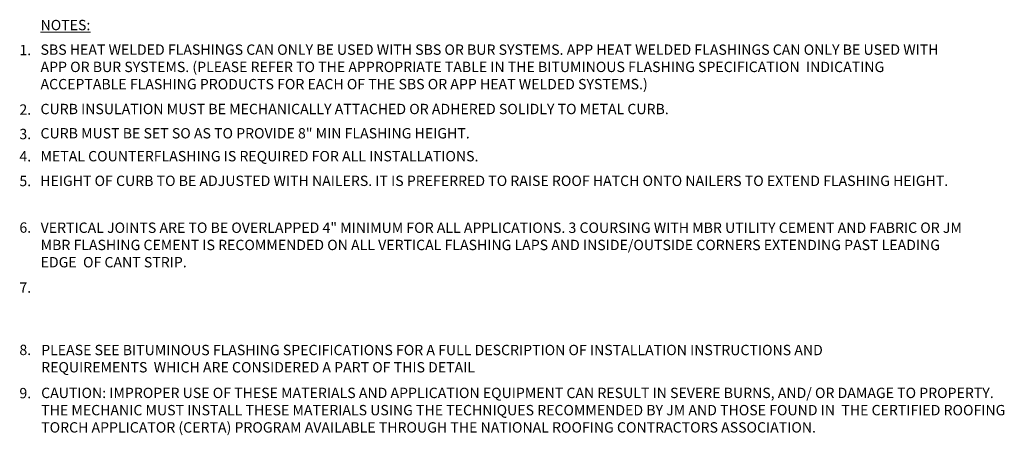
# Model space of a CAD drawing. Extents: x 827.1 to 900.8, y -451.1 to -366.4.
# Drawn here: x 827.1 to 899.6, y -451.1 to -420.5 of the extents above; entities that cross this region are included whole.
import ezdxf

# ---------------------------------------------------------------- set-up
doc = ezdxf.new("R2010")
doc.units = 0
doc.header["$MEASUREMENT"] = 0
doc.layers.add('A-DETL-NOTE', color=4, linetype='CONTINUOUS', lineweight=15)
doc.styles.add('JM Detail Standard', font='verdana.ttf', dxfattribs={"height": 0.761719})

msp = doc.modelspace()

# ---------------------------------------------------------------- texts
at = {"layer": 'A-DETL-NOTE', "attachment_point": 1, "style": 'JM Detail Standard'}
for s, insert, char_height, width in [('{\\LNOTES:}', (828.6173, -420.5347), 0.76172, 65.144493), ('1.', (827.0606, -422.3753), 0.76172, 65.144493), ('SBS HEAT WELDED FLASHINGS CAN ONLY BE USED WITH SBS OR BUR SYSTEMS. APP HEAT WELDED FLASHINGS CAN ONLY BE USED WITH APP OR BUR SYSTEMS. (PLEASE REFER TO THE APPROPRIATE TABLE IN THE BITUMINOUS FLASHING SPECIFICATION  INDICATING ACCEPTABLE FLASHING PRODUCTS FOR EACH OF THE SBS OR APP HEAT WELDED SYSTEMS.)', (828.6153, -422.3472), 0.7617188, 67.947786), ('2.', (827.0606, -426.7581), 0.76172, 65.144493), ('CURB INSULATION MUST BE MECHANICALLY ATTACHED OR ADHERED SOLIDLY TO METAL CURB.', (828.6127, -426.7173), 0.761719, 75.206527), ('3.', (827.0606, -428.5602), 0.76172, 65.144493), ('CURB MUST BE SET SO AS TO PROVIDE 8" MIN FLASHING HEIGHT.', (828.6127, -428.5035), 0.761719, 75.206527), ('4.', (827.0606, -430.1981), 0.76172, 65.144493), ('METAL COUNTERFLASHING IS REQUIRED FOR ALL INSTALLATIONS.', (828.6127, -430.191), 0.761719, 75.206527), ('5.', (827.0606, -432.019), 0.76172, 65.144493), ('HEIGHT OF CURB TO BE ADJUSTED WITH NAILERS. IT IS PREFERRED TO RAISE ROOF HATCH ONTO NAILERS TO EXTEND FLASHING HEIGHT.', (828.5939, -432.0059), 0.7617188, 70.398417), ('6.', (827.0606, -435.4473), 0.76172, 65.144493), ('VERTICAL JOINTS ARE TO BE OVERLAPPED 4" MINIMUM FOR ALL APPLICATIONS. 3 COURSING WITH MBR UTILITY CEMENT AND FABRIC OR JM MBR FLASHING CEMENT IS RECOMMENDED ON ALL VERTICAL FLASHING LAPS AND INSIDE/OUTSIDE CORNERS EXTENDING PAST LEADING EDGE  OF CANT STRIP.', (828.6233, -435.4586), 0.7617188, 67.947786), ('7.', (827.0606, -439.8671), 0.76172, 65.144493), ('8.', (827.0606, -444.4557), 0.76172, 65.144493), ('PLEASE SEE BITUMINOUS FLASHING SPECIFICATIONS FOR A FULL DESCRIPTION OF INSTALLATION INSTRUCTIONS AND REQUIREMENTS  WHICH ARE CONSIDERED A PART OF THIS DETAIL', (828.6619, -444.4644), 0.7617188, 65.144493), ('9.', (827.0606, -447.6375), 0.76172, 65.144493), ('CAUTION: IMPROPER USE OF THESE MATERIALS AND APPLICATION EQUIPMENT CAN RESULT IN SEVERE BURNS, AND/ OR DAMAGE TO PROPERTY. THE MECHANIC MUST INSTALL THESE MATERIALS USING THE TECHNIQUES RECOMMENDED BY JM AND THOSE FOUND IN  THE CERTIFIED ROOFING TORCH APPLICATOR (CERTA) PROGRAM AVAILABLE THROUGH THE NATIONAL ROOFING CONTRACTORS ASSOCIATION.', (828.6631, -447.6217), 0.7617188, 71.185496)]:
    msp.add_mtext(s, dxfattribs=dict(at, insert=insert, char_height=char_height, width=width))

doc.saveas('drawing.dxf')
